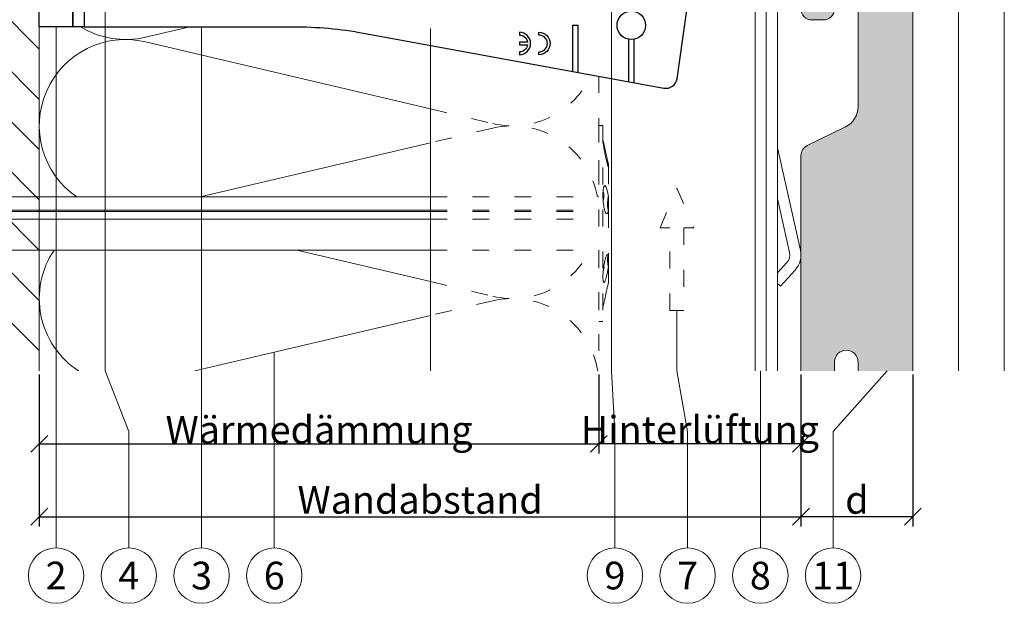
# Model space of a CAD drawing. Units: millimetres. Extents: x -1685 to 10891, y 4 to 6486.
# Drawn here: x 10581 to 10757, y 225 to 332 of the extents above; entities that cross this region are included whole.
import ezdxf

# ---------------------------------------------------------------- set-up
doc = ezdxf.new("R2010")
doc.units = ezdxf.units.MM
doc.linetypes.add('ACAD_ISO03W100', pattern=[30, 12, -18])
doc.linetypes.add('AUSGEZOGEN', pattern=[0])
doc.layers.get('Defpoints').update_dxf_attribs({"lineweight": 5})
for name, color, linetype, lineweight in [('Bemassung', 3, 'Continuous', 5), ('Dämmstoffhalter', 20, 'Continuous', 5), ('Dämmung', 30, 'Continuous', 5), ('Fassadenbekleidung', 251, 'Continuous', 13), ('Fassadenbekleidung_Schraffur', 251, 'Continuous', 5), ('Hinterlüftung', 140, 'Continuous', 13), ('Klammer', 11, 'AUSGEZOGEN', 13), ('Legende', 251, 'Continuous', 5), ('Mauerwerk', 253, 'Continuous', 13), ('Mauerwerk-Schraffur', 253, 'Continuous', 5), ('Profil-T', 1, 'Continuous', 13)]:
    doc.layers.add(name, color=color, linetype=linetype, lineweight=lineweight)
for name, color, linetype in [('Spidi-max', 6, 'Continuous'), ('Spidi-max-Isolator', 4, 'Continuous'), ('Text_DE', 7, 'Continuous')]:
    doc.layers.add(name, color=color, linetype=linetype)
doc.styles.get("Standard").update_dxf_attribs({"font": 'arial.ttf'})
doc.styles.add('Text-H3', font='arial.ttf', dxfattribs={"height": 3})
doc.styles.add('Text-H5', font='arial.ttf', dxfattribs={"height": 5})
doc.dimstyles.new('ISO-25', dxfattribs={"dimtxt": 2.5, "dimasz": 3, "dimexe": 1.75, "dimexo": 0.625, "dimtad": 1, "dimtxsty": 'Standard', "dimblk": 'OBLIQUE', "dimcen": 2.5, "dimadec": 0, "dimazin": 0, "dimtfac": 1, "dimtmove": 0, "dimatfit": 3, "dimfxl": 1, "dimarcsym": 0})

# ---------------------------------------------------------------- blocks, each defined once
blk = doc.blocks.new('_Oblique')
at = {"color": 0, "linetype": 'ByBlock', "lineweight": -2}
blk.add_line((-0.5, -0.5), (0.5, 0.5), dxfattribs=at)
blk = doc.blocks.new('*D49')
at = {"layer": 'Bemassung', "color": 0, "lineweight": -2, "transparency": 16777216}
for p, q in [((10720.25, 269.08), (10720.25, 241.9)), ((10740.25, 269.08), (10740.25, 241.9)), ((10740.25, 243.65), (10720.25, 243.65))]:
    blk.add_line(p, q, dxfattribs=at)
at = {"layer": 'Defpoints', "color": 0, "transparency": 16777216}
for p in [(10720.25, 269.7), (10740.25, 269.7), (10720.25, 243.65)]:
    blk.add_point(p, dxfattribs=at)
at = {"layer": 'Bemassung', "color": 0, "lineweight": -2, "transparency": 16777216, "xscale": 3, "yscale": 3, "zscale": 3, "rotation": 180}
blk.add_blockref('_Oblique', (10720.25, 243.65), dxfattribs=at)
at = {"layer": 'Bemassung', "color": 0, "lineweight": -2, "transparency": 16777216, "xscale": 3, "yscale": 3, "zscale": 3}
blk.add_blockref('_Oblique', (10740.25, 243.65), dxfattribs=at)
blk = doc.blocks.new('*D50')
at = {"layer": 'Bemassung', "color": 0, "lineweight": -2, "transparency": 16777216}
for p, q in [((10684.13, 269.08), (10684.13, 254.93)), ((10720.25, 269.08), (10720.25, 254.93)), ((10720.25, 256.68), (10684.13, 256.68))]:
    blk.add_line(p, q, dxfattribs=at)
at = {"layer": 'Defpoints', "color": 0, "transparency": 16777216}
for p in [(10684.13, 269.7), (10720.25, 269.7), (10684.13, 256.68)]:
    blk.add_point(p, dxfattribs=at)
at = {"layer": 'Bemassung', "color": 0, "lineweight": -2, "transparency": 16777216, "xscale": 3, "yscale": 3, "zscale": 3, "rotation": 180}
blk.add_blockref('_Oblique', (10684.13, 256.68), dxfattribs=at)
at = {"layer": 'Bemassung', "color": 0, "lineweight": -2, "transparency": 16777216, "xscale": 3, "yscale": 3, "zscale": 3}
blk.add_blockref('_Oblique', (10720.25, 256.68), dxfattribs=at)
blk = doc.blocks.new('*D51')
at = {"layer": 'Bemassung', "color": 0, "lineweight": -2, "transparency": 16777216}
for p, q in [((10584.13, 269.08), (10584.13, 254.93)), ((10684.13, 269.08), (10684.13, 254.93)), ((10584.13, 256.68), (10684.13, 256.68))]:
    blk.add_line(p, q, dxfattribs=at)
at = {"layer": 'Defpoints', "color": 0, "transparency": 16777216}
for p in [(10584.13, 269.7), (10684.13, 269.7), (10684.13, 256.68)]:
    blk.add_point(p, dxfattribs=at)
at = {"layer": 'Bemassung', "color": 0, "lineweight": -2, "transparency": 16777216, "xscale": 3, "yscale": 3, "zscale": 3, "rotation": 180}
blk.add_blockref('_Oblique', (10584.13, 256.68), dxfattribs=at)
at = {"layer": 'Bemassung', "color": 0, "lineweight": -2, "transparency": 16777216, "xscale": 3, "yscale": 3, "zscale": 3}
blk.add_blockref('_Oblique', (10684.13, 256.68), dxfattribs=at)
blk = doc.blocks.new('*D52')
at = {"layer": 'Bemassung', "color": 0, "lineweight": -2, "transparency": 16777216}
for p, q in [((10584.13, 256.05), (10584.13, 241.9)), ((10720.25, 256.05), (10720.25, 241.9)), ((10584.13, 243.65), (10720.25, 243.65))]:
    blk.add_line(p, q, dxfattribs=at)
at = {"layer": 'Defpoints', "color": 0, "transparency": 16777216}
for p in [(10584.13, 256.68), (10720.25, 256.68), (10720.25, 243.65)]:
    blk.add_point(p, dxfattribs=at)
at = {"layer": 'Bemassung', "color": 0, "lineweight": -2, "transparency": 16777216, "xscale": 3, "yscale": 3, "zscale": 3, "rotation": 180}
blk.add_blockref('_Oblique', (10584.13, 243.65), dxfattribs=at)
at = {"layer": 'Bemassung', "color": 0, "lineweight": -2, "transparency": 16777216, "xscale": 3, "yscale": 3, "zscale": 3}
blk.add_blockref('_Oblique', (10720.25, 243.65), dxfattribs=at)
blk = doc.blocks.new('A$C760407ED')
at = {"layer": 'Mauerwerk'}
blk.add_lwpolyline([(0, -182.64), (0, -121.14)], dxfattribs=at)
blk = doc.blocks.new('A$C35DD05BE')
at = {"layer": 'Spidi-max'}
for p, q in [((-53.99, -100.3), (-46.25, -100.3)), ((-46.25, -99.3), (-53.81, -99.3))]:
    blk.add_line(p, q, dxfattribs=at)
for points in [[(-35, -2), (-44, -2), (-44, 0), (-35, 0, -0.414214)], [(-44, -2), (-44, -39.37, -0.045289), (-45.14, -51.97), (-54.97, -105.64, 0.426575), (-53.28, -107.98), (-38.84, -110), (38.84, -110), (53.28, -107.98, 0.426575), (54.97, -105.64), (45.14, -51.97, -0.045289), (44, -39.37), (44, -2)], [(-49, -79.8, 1), (-45, -79.8), (-45.5, -79.8, -0.365977), (-46.75, -81.28), (-46.75, -79.8), (-47.25, -79.8), (-47.25, -81.28, -0.365977), (-48.5, -79.8), (-49, -79.8)]]:
    blk.add_lwpolyline(points, format="xyb", dxfattribs=at)
blk.add_lwpolyline([(-48.5, -83.3, 1), (-45.5, -83.3), (-45, -83.3, -1), (-49, -83.3)], format="xyb", close=True, dxfattribs=at)
blk.add_lwpolyline([(-52.16, -90.3), (-43.8, -90.3), (-43.8, -89.3), (-51.98, -89.3)], dxfattribs=at)
blk.add_circle((-43.75, -99.8), 2.55, dxfattribs=at)
blk = doc.blocks.new('A$C2F906A9F')
at = {"layer": 'Profil-T'}
for points in [[(-2, -186.71), (-2, -8.14)], [(0, -186.71), (0, -8.14)], [(-60, -186.71), (-60, -128.54)]]:
    blk.add_lwpolyline(points, dxfattribs=at)
at = {"layer": 'Profil-T', "linetype": 'ACAD_ISO03W100', "ltscale": 0.25}
blk.add_lwpolyline([(-60, -128.54), (-60, -33.88)], dxfattribs=at)
blk = doc.blocks.new('A$C812b8b33')
at = {"layer": 'Klammer'}
for points in [[(0, -178.56), (0, 0)], [(2, -178.56), (2, 0)], [(2.08, -138.93), (6.11, -156.98)], [(4.16, -157.42), (2, -147.74)], [(2, -161.05), (3.69, -159.2)], [(5.16, -160.55), (3.2, -162.71)], [(2, -162.97), (2.52, -163.44)], [(2.52, -163.44), (3.2, -162.71)]]:
    blk.add_lwpolyline(points, dxfattribs=at)
for points in [[(4.16, -157.42, -0.244698), (3.69, -159.2, -0.244698)], [(6.11, -156.98, -0.244698), (5.16, -160.55, -0.244698)]]:
    blk.add_lwpolyline(points, format="xyb", dxfattribs=at)
blk = doc.blocks.new('A$Ccd7d2b6a')
at = {"layer": 'Fassadenbekleidung_Schraffur'}
h = blk.add_hatch(dxfattribs=at)
h.set_pattern_fill('AR-CONC', color=256, scale=0.04, style=0)
h.set_pattern_definition([(50, (-5097.005, 350.007), (7.287387, -0.6375634), [0.762, -8.382]), (355, (-5097.005, 350.007), (-1.409737, 7.642274), [0.6096, -6.705623]), (100.45144, (-5096.398, 349.954), (5.87765, 7.00471), [0.6476, -7.12361]), (46.1842, (-5097.005, 352.039), (10.843162, -1.681693), [1.143, -12.573]), (96.63556, (-5096.102, 351.899), (9.496165, 9.897045), [0.9714, -10.685424]), (351.18415, (-5097.005, 352.039), (9.496165, 9.897045), [0.914399, -10.05839]), (21, (-5095.989, 351.531), (6.0645757, -4.090608), [0.762, -8.382]), (326, (-5095.989, 351.531), (2.472081, 7.367519), [0.6096, -6.7056]), (71.45144, (-5095.484, 351.19), (8.536657, 3.276911), [0.6476, -7.123598]), (37.5, (-5097.0051, 350.007), (0.1235441, 3.3822016), [0, -6.62432, 0, -6.8072, 0, -6.731]), (7.5, (-5097.005, 350.007), (2.6727865, 4.007223), [0, -3.88112, 0, -6.47192, 0, -2.5654]), (327.5, (-5099.2708, 350.007), (5.4236238, -0.2291498), [0, -2.54, 0, -7.9248, 0, -10.5156]), (317.5, (-5100.287, 350.007), (5.9251673, 1.0170596), [0, -3.302, 0, -5.26288, 0, -7.4676])])
h.paths.add_polyline_path([(14.61, -33.77), (17.65, -31.31, 0.225846), (18.2, -30.14), (18.2, -23.57, 0.225353), (17.65, -22.41), (14.63, -19.95, 0.172736), (13.68, -19.61), (11.7, -19.61, 0.414214), (10.2, -21.11), (10.2, -32.61, 0.414214), (11.7, -34.11), (13.67, -34.11, 0.172253)], flags=16)
h.paths.add_polyline_path([(10.2, -79.86, 1), (18.2, -79.86, 1)], flags=16)
h.paths.add_polyline_path([(10.2, -95.86, 1), (18.2, -95.86, 1)], flags=16)
edge = h.paths.add_edge_path()
edge.add_arc((4.9, -223.06), 0.5, 351.2663, 351.4692)
edge.add_arc((6.88, -223.36), 1.5, 171.3344, 171.402)
edge = h.paths.add_edge_path()
edge.add_line((4.2, -180.87), (4.2, -180.86))
edge.add_arc((6.2, -180.86), 2, 179.8621, 180.1379)
edge = h.paths.add_edge_path()
edge.add_line((4.2, -178.56), (10.2, -178.56))
edge.add_line((10.2, -178.56), (10.2, -176.96))
edge.add_arc((12.3, -176.96), 2.1, 0, 180, ccw=False)
edge.add_line((14.4, -176.96), (14.4, -178.56))
edge.add_line((14.4, -178.56), (24.2, -178.56))
edge.add_line((24.2, -178.56), (24.2, -16.51))
edge.add_arc((22.2, -16.51), 2, 0, 79.2157)
edge.add_line((22.57, -14.55), (15.09, -13.12))
edge.add_arc((15.46, -11.16), 2, 188.7462, 259.2157, ccw=False)
edge.add_line((13.49, -11.46), (11.96, -1.55))
edge.add_arc((9.98, -1.86), 2, 8.7462, 90)
edge.add_line((9.98, 0.14), (6.9, 0.14))
edge.add_arc((6.9, -1.36), 1.5, 90, 180)
edge.add_line((5.4, -1.36), (5.4, -1.66))
edge.add_arc((4.9, -1.66), 0.5, -101.3099, 0, ccw=False)
edge.add_arc((4.7, -2.64), 0.5, 78.1876, 182.3266)
edge.add_line((4.2, -2.66), (4.2, -46.86))
edge.add_arc((6.2, -46.86), 2, 180, 270)
edge.add_line((6.2, -48.86), (8.2, -48.86))
edge.add_arc((8.2, -46.86), 2, 270, 360)
edge.add_line((10.2, -46.86), (10.2, -42.96))
edge.add_arc((12.3, -42.96), 2.1, 0, 180, ccw=False)
edge.add_line((14.4, -42.96), (14.4, -64.36))
edge.add_arc((10.4, -64.36), 4, -63.8861, 0, ccw=False)
edge.add_line((12.16, -67.96), (5.32, -71.31))
edge.add_arc((6.2, -73.1), 2, 116.1139, 180)
edge.add_line((4.2, -73.1), (4.2, -113.86))
edge.add_arc((6.2, -113.86), 2, 179.9993, 270)
edge.add_line((6.2, -115.86), (8.2, -115.86))
edge.add_arc((8.2, -113.86), 2, 270, 360)
edge.add_line((10.2, -113.86), (10.2, -109.96))
edge.add_arc((12.3, -109.96), 2.1, 0, 180, ccw=False)
edge.add_line((14.4, -109.96), (14.4, -131.36))
edge.add_arc((10.4, -131.36), 4, -63.8861, 0, ccw=False)
edge.add_line((12.16, -134.96), (5.32, -138.31))
edge.add_arc((6.2, -140.1), 2, 116.1139, 180)
edge.add_line((4.2, -140.1), (4.2, -178.56))
at = {"layer": 'Fassadenbekleidung'}
for points in [[(24.2, -178.56), (24.2, -16.51, 0.3601), (22.57, -14.55), (15.09, -13.12, -0.317553), (13.49, -11.46), (11.96, -1.55, 0.370178), (9.98, 0.14), (6.9, 0.14, 0.414214), (5.4, -1.36), (5.4, -1.66, -0.414214), (4.9, -2.16), (4.7, -2.16, 0.414214), (4.2, -2.66), (4.2, -46.86, 0.414214), (6.2, -48.86), (8.2, -48.86, 0.414214), (10.2, -46.86), (10.2, -42.96, -1), (14.4, -42.96), (14.4, -64.36, -0.286208), (12.16, -67.96), (5.32, -71.31, 0.286208), (4.2, -73.1), (4.2, -113.86)], [(4.2, -113.86, 0.414214), (6.2, -115.86), (8.2, -115.86, 0.414214), (10.2, -113.86), (10.2, -109.96, -1), (14.4, -109.96), (14.4, -131.36, -0.286208), (12.16, -134.96), (5.32, -138.31, 0.286208), (4.2, -140.1), (4.2, -178.56)], [(10.2, -178.56), (10.2, -176.96, -1), (14.4, -176.96), (14.4, -178.56)]]:
    blk.add_lwpolyline(points, format="xyb", dxfattribs=at)
blk = doc.blocks.new('A$Ccb37feec')
at = {"layer": 'Dämmstoffhalter', "linetype": 'ACAD_ISO03W100', "ltscale": 0.25}
for p, q in [((0, 17.5), (0, -17.5)), ((0, 17.5), (0.732927, 17.5)), ((0.732927, 17.5), (0.732927, -17.5)), ((0.732927, 15), (1.048077, 13.548351)), ((0.732927, 14.772117), (0.733114, 14.783506)), ((0.732927, 14.772117), (0.734226, 14.732258)), ((0.733114, 14.783506), (0.733677, 14.792923)), ((0.733677, 14.792923), (0.73462, 14.800326)), ((0.734226, 14.732258), (0.738174, 14.677702)), ((0.73462, 14.800326), (0.735948, 14.805678)), ((0.735948, 14.805678), (0.737665, 14.80894)), ((0.737665, 14.80894), (0.739774, 14.810073)), ((0.738174, 14.677702), (0.744847, 14.608426)), ((0.739774, 14.810073), (0.747675, 14.801839)), ((0.744847, 14.608426), (0.754288, 14.524609)), ((0.747675, 14.801839), (0.758621, 14.776735)), ((0.754288, 14.524609), (0.766455, 14.426935)), ((0.758621, 14.776735), (0.772549, 14.734914)), ((0.766455, 14.426935), (0.781291, 14.316171)), ((0.772549, 14.734914), (0.789395, 14.676583)), ((0.781291, 14.316171), (0.798721, 14.193168)), ((0.789395, 14.676583), (0.809028, 14.602412)), ((0.798721, 14.193168), (0.818592, 14.059218)), ((0.809028, 14.602412), (0.831254, 14.513405)), ((0.831254, 14.513405), (0.855859, 14.410706)), ((0.855859, 14.410706), (0.882528, 14.296036)), ((0.882528, 14.296036), (0.910955, 14.171101)), ((0.910955, 14.171101), (0.941684, 14.033799)), ((0.818592, 14.059218), (0.840735, 13.915699)), ((0.840735, 13.915699), (0.864932, 13.764214)), ((0.864932, 13.764214), (0.89089, 13.606672)), ((0.89089, 13.606672), (0.918469, 13.444075)), ((0.918469, 13.444075), (0.948272, 13.273171)), ((0.941684, 14.033799), (0.974849, 13.88378)), ((0.948272, 13.273171), (0.980245, 13.094701)), ((0.974849, 13.88378), (1.010249, 13.722174)), ((0.980245, 13.094701), (1.014215, 12.910132)), ((1.010249, 13.722174), (1.047638, 13.55037)), ((1.014215, 12.910132), (1.04996, 12.721058)), ((1.047638, 13.55037), (1.086269, 13.372108)), ((1.04996, 12.721058), (1.087223, 12.529149)), ((1.086269, 13.372108), (1.126276, 13.187049)), ((1.087223, 12.529149), (1.125757, 12.33602)), ((1.125757, 12.33602), (1.165294, 12.143192)), ((1.126276, 13.187049), (1.167361, 12.996817)), ((1.167361, 12.996817), (1.209159, 12.803302)), ((1.209159, 12.803302), (1.251299, 12.608423)), ((1.251299, 12.608423), (1.293363, 12.414204)), ((1.293363, 12.414204), (1.334932, 12.222637)), ((1.165294, 12.143192), (1.205511, 11.952362)), ((1.205511, 11.952362), (1.246076, 11.765222)), ((1.246076, 11.765222), (1.286619, 11.583381)), ((1.286619, 11.583381), (1.326756, 11.408406)), ((1.326756, 11.408406), (1.36698, 11.238131)), ((1.334932, 12.222637), (1.37694, 12.029454)), ((1.36698, 11.238131), (1.408036, 11.069523)), ((1.37694, 12.029454), (1.419701, 11.833174)), ((1.408036, 11.069523), (1.449344, 10.905289)), ((1.419701, 11.833174), (1.462554, 11.636768)), ((1.449344, 10.905289), (1.490318, 10.747844)), ((1.462554, 11.636768), (1.504845, 11.443048)), ((1.490318, 10.747844), (1.530379, 10.599368)), ((1.504845, 11.443048), (1.545939, 11.254682)), ((1.530379, 10.599368), (1.568996, 10.461644)), ((1.545939, 11.254682), (1.585253, 11.074)), ((1.585253, 11.074), (1.60671, 10.975016)), ((1.585415, 11.073251), (1.7, 10.545448)), ((1.60671, 10.975016), (1.627288, 10.87971)), ((1.627288, 10.87971), (1.6469, 10.788411)), ((1.6469, 10.788411), (1.665464, 10.701444)), ((1.665464, 10.701444), (1.683025, 10.618518)), ((1.683025, 10.618518), (1.699995, 10.53759)), ((1.568996, 10.461644), (1.605642, 10.336192)), ((1.605642, 10.336192), (1.639817, 10.224302)), ((1.629578, 10.2555), (1.640067, 10.298978)), ((1.639817, 10.224302), (1.671106, 10.126719)), ((1.640067, 10.298978), (1.651107, 10.344026)), ((1.651107, 10.344026), (1.662664, 10.390542)), ((1.662664, 10.390542), (1.674698, 10.438407)), ((1.671106, 10.126719), (1.699995, 10.041514)), ((1.674698, 10.438407), (1.687162, 10.487473)), ((1.687162, 10.487473), (1.7, 10.537568)), ((1.7, 10.545448), (1.7, 10.537568)), ((1.7, 10.53756), (1.7, 10.041509)), ((1.7, 10.041486), (1.7, 4.915783)), ((0.732927, 5.130302), (0.734389, 5.31572)), ((0.734389, 5.31572), (0.738834, 5.497237)), ((0.738834, 5.497237), (0.746353, 5.67251)), ((0.746353, 5.67251), (0.756979, 5.839395)), ((0.753809, 5.809439), (0.786977, 5.674552)), ((0.756979, 5.839395), (0.770655, 5.996073)), ((0.770655, 5.996073), (0.787313, 6.140815)), ((0.786977, 5.674552), (0.818874, 5.534096)), ((0.787313, 6.140815), (0.806831, 6.272361)), ((0.806831, 6.272361), (0.829014, 6.389575)), ((0.818874, 5.534096), (0.849178, 5.389421)), ((0.829014, 6.389575), (0.853646, 6.491412)), ((0.849178, 5.389421), (0.877607, 5.242061)), ((0.853646, 6.491412), (0.880412, 6.577396)), ((0.880412, 6.577396), (0.908977, 6.647307)), ((0.908977, 6.647307), (0.939838, 6.702479)), ((0.939838, 6.702479), (0.973193, 6.742832)), ((0.973193, 6.742832), (1.008836, 6.767287)), ((1.008836, 6.767287), (1.046518, 6.775197)), ((1.046518, 6.775197), (1.086239, 6.766263)), ((1.086239, 6.766263), (1.127416, 6.740258)), ((1.127416, 6.740258), (1.169724, 6.697566)), ((1.169724, 6.697566), (1.212766, 6.63888)), ((1.212766, 6.63888), (1.256132, 6.565038)), ((1.256132, 6.565038), (1.299366, 6.477484)), ((1.299366, 6.477484), (1.342087, 6.3776)), ((1.342087, 6.3776), (1.385502, 6.262496)), ((1.385502, 6.262496), (1.429573, 6.131462)), ((1.429573, 6.131462), (1.473581, 5.985631)), ((1.473581, 5.985631), (1.516816, 5.826788)), ((1.516816, 5.826788), (1.558604, 5.656874)), ((1.558604, 5.656874), (1.598309, 5.478387)), ((1.598309, 5.478387), (1.635303, 5.294116)), ((1.635303, 5.294116), (1.669066, 5.107305)), ((-30.079305, 4.75), (0, 4.75)), ((0.732927, 5.130302), (0.734256, 4.948354)), ((0.734256, 4.948354), (0.738296, 4.759628)), ((0.738296, 4.759628), (0.745124, 4.565897)), ((0.745124, 4.565897), (0.754784, 4.368967)), ((0.754784, 4.368967), (0.767228, 4.170711)), ((0.767228, 4.170711), (0.782401, 3.972996)), ((0.782401, 3.972996), (0.800218, 3.777472)), ((0.791431, 3.863519), (0.804716, 4.044858)), ((0.800218, 3.777472), (0.820518, 3.585881)), ((0.804716, 4.044858), (0.822267, 4.22824)), ((0.820518, 3.585881), (0.843125, 3.400017)), ((0.822267, 4.22824), (0.843868, 4.411639)), ((0.843868, 4.411639), (0.869119, 4.593098)), ((0.869119, 4.593098), (0.897534, 4.770545)), ((0.877607, 5.242061), (0.903915, 5.093694)), ((0.897534, 4.770545), (0.928512, 4.941997)), ((0.903915, 5.093694), (0.928503, 4.941997)), ((1.553848, 3.420202), (1.555656, 3.575863)), ((1.555656, 3.575863), (1.56118, 3.737999)), ((1.56118, 3.737999), (1.570561, 3.905007)), ((1.570561, 3.905007), (1.583798, 4.075223)), ((1.583798, 4.075223), (1.60074, 4.246922)), ((1.60074, 4.246922), (1.621206, 4.418465)), ((1.619009, 4.401352), (1.690364, 4.401352)), ((1.621206, 4.418465), (1.64485, 4.588243)), ((1.630246, 4.486261), (1.690364, 4.486261)), ((1.64485, 4.588243), (1.671278, 4.754556)), ((1.669066, 5.107305), (1.699995, 4.915774)), ((1.671278, 4.754556), (1.700006, 4.915774)), ((1.690364, 4.863561), (1.690364, 4.486261)), ((1.690364, 4.486261), (1.690364, 4.401348)), ((1.690364, 4.401352), (1.690364, 2.257544)), ((1.7, 4.915695), (1.7, 2.231309)), ((-30.079305, 2.397111), (0, 2.397111)), ((-30.079305, 2.13546), (0, 2.13546)), ((0, 2.13546), (0.000002, 2.132927)), ((0.000002, 2.132927), (0.000005, 2.130402)), ((0.000005, 2.130402), (0.000007, 2.127886)), ((0.000007, 2.127886), (0.000009, 2.125378)), ((0.000009, 2.125378), (0.000011, 2.122879)), ((0.000011, 2.122879), (0.000014, 2.120387)), ((0.843125, 3.400017), (0.867804, 3.221539)), ((0.867804, 3.221539), (0.89425, 3.051963)), ((0.89425, 3.051963), (0.922407, 2.891369)), ((0.922407, 2.891369), (0.952872, 2.736641)), ((0.952872, 2.736641), (0.985532, 2.58921)), ((0.985532, 2.58921), (1.020202, 2.450846)), ((1.020202, 2.450846), (1.056643, 2.322954)), ((1.056643, 2.322954), (1.09459, 2.206774)), ((1.09459, 2.206774), (1.133789, 2.103413)), ((1.133789, 2.103413), (1.173949, 2.01355)), ((1.173949, 2.01355), (1.214731, 1.937815)), ((1.214731, 1.937815), (1.255787, 1.876705)), ((1.255787, 1.876705), (1.296728, 1.830198)), ((1.296728, 1.830198), (1.337183, 1.798134)), ((1.337183, 1.798134), (1.378141, 1.779756)), ((1.378141, 1.779756), (1.423079, 1.775956)), ((1.423079, 1.775956), (1.468063, 1.79003)), ((1.468063, 1.79003), (1.512332, 1.822301)), ((1.512332, 1.822301), (1.555164, 1.872694)), ((1.553848, 3.420202), (1.555656, 3.268231)), ((1.555164, 1.872694), (1.595881, 1.940253)), ((1.555656, 3.268231), (1.56118, 3.117397)), ((1.56118, 3.117397), (1.570561, 2.969635)), ((1.570561, 2.969635), (1.583798, 2.826686)), ((1.583798, 2.826686), (1.60074, 2.690088)), ((1.595881, 1.940253), (1.633811, 2.023586)), ((1.60074, 2.690088), (1.621197, 2.561212)), ((1.621197, 2.561212), (1.64485, 2.441171)), ((1.633811, 2.023586), (1.668394, 2.120393)), ((1.64485, 2.441171), (1.671278, 2.330932)), ((1.668394, 2.120393), (1.699995, 2.231274)), ((1.671278, 2.330932), (1.700006, 2.231274)), ((1.7, 2.231247), (1.7, -5.621785)), ((-30.079305, 0.799634), (0, 0.799634)), ((-30.079305, -4.75), (0, -4.75)), ((0.986558, -7.076359), (1.021363, -6.899381)), ((1.021363, -6.899381), (1.057939, -6.728548)), ((1.057939, -6.728548), (1.096017, -6.565477)), ((1.096017, -6.565477), (1.135344, -6.411628)), ((1.135344, -6.411628), (1.175623, -6.268147)), ((1.175623, -6.268147), (1.216512, -6.136207)), ((1.216512, -6.136207), (1.257661, -6.016853)), ((1.257661, -6.016853), (1.298675, -5.910713)), ((1.298675, -5.910713), (1.339204, -5.818212)), ((1.339204, -5.818212), (1.380301, -5.737006)), ((1.380301, -5.737006), (1.422066, -5.667505)), ((1.422066, -5.667505), (1.463884, -5.611587)), ((1.463884, -5.611587), (1.505148, -5.570394)), ((1.505148, -5.570394), (1.545266, -5.544795)), ((1.545266, -5.544795), (1.583697, -5.534975)), ((1.553848, -6.427876), (1.555656, -6.305953)), ((1.553848, -6.427876), (1.555656, -6.556737)), ((1.554711, -6.342967), (1.690364, -6.342967)), ((1.555656, -6.305953), (1.56118, -6.189006)), ((1.555656, -6.556737), (1.56118, -6.694925)), ((1.56118, -6.189006), (1.570561, -6.07879)), ((1.56118, -6.694925), (1.570557, -6.841306)), ((1.570557, -6.841306), (1.583798, -6.994581)), ((1.570561, -6.07879), (1.583798, -5.976764)), ((1.583697, -5.534975), (1.605463, -5.536563)), ((1.583798, -5.976764), (1.60074, -5.884086)), ((1.583798, -6.994581), (1.60074, -7.153228)), ((1.60074, -5.884086), (1.621206, -5.801755)), ((1.605463, -5.536563), (1.626334, -5.543559)), ((1.621206, -5.801755), (1.64485, -5.730334)), ((1.626334, -5.543559), (1.646221, -5.555712)), ((1.64485, -5.730334), (1.671278, -5.670302)), ((1.646221, -5.555712), (1.665037, -5.572759)), ((1.665037, -5.572759), (1.682821, -5.594597)), ((1.671278, -5.670302), (1.700006, -5.621815)), ((1.682821, -5.594597), (1.699995, -5.621816)), ((1.690364, -5.636532), (1.690364, -6.342967)), ((1.7, -5.621815), (1.7, -7.810151)), ((0.75488, -8.975747), (0.767379, -8.788847)), ((0.767379, -8.788847), (0.782616, -8.597074)), ((0.772686, -8.711221), (0.802173, -8.565004)), ((0.782616, -8.597074), (0.800509, -8.402021)), ((0.800509, -8.402021), (0.820892, -8.205533)), ((0.802173, -8.565004), (0.830493, -8.417745)), ((0.820892, -8.205533), (0.843589, -8.009517)), ((0.830493, -8.417745), (0.85741, -8.270569)), ((0.843589, -8.009517), (0.868361, -7.815889)), ((0.85741, -8.270569), (0.882731, -8.124665)), ((0.868361, -7.815889), (0.894901, -7.626571)), ((0.882731, -8.124665), (0.906276, -7.981227)), ((0.89332, -7.637082), (0.898972, -7.670661)), ((0.894901, -7.626571), (0.923172, -7.441706)), ((0.898972, -7.670661), (0.904716, -7.704179)), ((0.904716, -7.704179), (0.910547, -7.737618)), ((0.906276, -7.981227), (0.928503, -7.83731)), ((0.910547, -7.737618), (0.91646, -7.770963)), ((0.91646, -7.770963), (0.92245, -7.804199)), ((0.92245, -7.804199), (0.928512, -7.83731)), ((0.923172, -7.441706), (0.953765, -7.257776)), ((0.953765, -7.257776), (0.986558, -7.076359)), ((1.482234, -8.980172), (1.523834, -8.789347)), ((1.523834, -8.789347), (1.563984, -8.593606)), ((1.563984, -8.593606), (1.602106, -8.395581)), ((1.60074, -7.153228), (1.621206, -7.315785)), ((1.602106, -8.395581), (1.637639, -8.198035)), ((1.621206, -7.315785), (1.64485, -7.480643)), ((1.637639, -8.198035), (1.670121, -8.003871)), ((1.64485, -7.480643), (1.671278, -7.646059)), ((1.670121, -8.003871), (1.699995, -7.81024)), ((1.671278, -7.646059), (1.700006, -7.81024)), ((1.7, -7.810238), (1.7, -10.545448)), ((0.732927, -9.641814), (0.734262, -9.490473)), ((0.732927, -9.641814), (0.734589, -9.799524)), ((0.734262, -9.490473), (0.738319, -9.328118)), ((0.734589, -9.799524), (0.73965, -9.946655)), ((0.738319, -9.328118), (0.745178, -9.156067)), ((0.73965, -9.946655), (0.748215, -10.080714)), ((0.745178, -9.156067), (0.75488, -8.975747)), ((0.748215, -10.080714), (0.760302, -10.199673)), ((0.760302, -10.199673), (0.775834, -10.301984)), ((0.775834, -10.301984), (0.794723, -10.386322)), ((0.794723, -10.386322), (0.816778, -10.452035)), ((0.816778, -10.452035), (0.841754, -10.498604)), ((0.841754, -10.498604), (0.869337, -10.525992)), ((0.869337, -10.525992), (0.899105, -10.534841)), ((0.899105, -10.534841), (0.928285, -10.527179)), ((0.928285, -10.527179), (0.959889, -10.504317)), ((0.959889, -10.504317), (0.993742, -10.465924)), ((0.993742, -10.465924), (1.029639, -10.411832)), ((1.029639, -10.411832), (1.067311, -10.342443)), ((1.067311, -10.342443), (1.106476, -10.258278)), ((1.106476, -10.258278), (1.146865, -10.159985)), ((1.146865, -10.159985), (1.18814, -10.048679)), ((1.18814, -10.048679), (1.229941, -9.925576)), ((1.229941, -9.925576), (1.271881, -9.792159)), ((1.271881, -9.792159), (1.313537, -9.650282)), ((1.313537, -9.650282), (1.354883, -9.500346)), ((1.354883, -9.500346), (1.397113, -9.337832)), ((1.397113, -9.337832), (1.43978, -9.163772)), ((1.43978, -9.163772), (1.482234, -8.980172)), ((1.585415, -11.073251), (1.7, -10.545448)), ((1.293363, -12.414204), (1.334932, -12.222637)), ((1.334932, -12.222637), (1.37694, -12.029454)), ((1.37694, -12.029454), (1.419701, -11.833174)), ((1.419701, -11.833174), (1.462554, -11.636768)), ((1.462554, -11.636768), (1.504845, -11.443048)), ((1.504845, -11.443048), (1.545939, -11.254682)), ((1.545939, -11.254682), (1.585253, -11.074)), ((0.732927, -15), (1.048077, -13.548351)), ((1.047638, -13.55037), (1.086269, -13.372108)), ((1.086269, -13.372108), (1.126276, -13.187049)), ((1.126276, -13.187049), (1.167361, -12.996817)), ((1.167361, -12.996817), (1.209159, -12.803302)), ((1.209159, -12.803302), (1.251299, -12.608423)), ((1.251299, -12.608423), (1.293363, -12.414204)), ((0, -17.5), (0.732927, -17.5))]:
    blk.add_line(p, q, dxfattribs=at)
at = {"layer": 'Dämmstoffhalter'}
for p, q in [((-168.300005, 4.209298), (-168.300005, -4.209298)), ((-168.300005, 4.209298), (-163.300005, 4.209298)), ((-163.300005, 4.209298), (-157.799998, 4.75)), ((-163.300005, 4.209298), (-163.300005, 2.208745)), ((-157.799998, 4.75), (-157.799998, 2.397111)), ((-157.799998, 4.75), (-30.079305, 4.75)), ((-168.300005, 2.208745), (-163.300005, 2.208745)), ((-168.300005, 1.951185), (-163.300005, 1.951185)), ((-163.300005, 2.208745), (-162.555605, 2.234292)), ((-163.300005, 1.951185), (-162.56299, 1.975965)), ((-163.300005, 1.951088), (-163.300005, -4.209298)), ((-162.56299, 1.975965), (-161.810549, 2.001234)), ((-162.555605, 2.234292), (-161.798022, 2.260273)), ((-161.810549, 2.001234), (-161.042208, 2.027005)), ((-161.798022, 2.260273), (-161.026919, 2.286699)), ((-161.042208, 2.027005), (-160.257494, 2.053297)), ((-161.026919, 2.286699), (-160.24193, 2.313584)), ((-160.257494, 2.053297), (-159.455904, 2.080124)), ((-160.24193, 2.313584), (-159.442705, 2.340939)), ((-159.455904, 2.080124), (-158.636919, 2.107506)), ((-159.442705, 2.340939), (-158.628847, 2.368777)), ((-158.636919, 2.107506), (-157.799998, 2.13546)), ((-158.628847, 2.368777), (-157.799998, 2.397111)), ((-157.799998, 2.397111), (-30.079305, 2.397111)), ((-157.799998, 2.13546), (-30.079305, 2.13546)), ((-157.799998, 2.135436), (-157.799998, -4.75)), ((-168.300005, 0.611268), (-163.300005, 0.611268)), ((-163.300005, 0.611268), (-162.555605, 0.636814)), ((-162.555605, 0.636814), (-161.798022, 0.662795)), ((-161.798022, 0.662795), (-161.026919, 0.689222)), ((-161.026919, 0.689222), (-160.24193, 0.716106)), ((-160.24193, 0.716106), (-159.442705, 0.743461)), ((-159.442705, 0.743461), (-158.628847, 0.771299)), ((-158.628847, 0.771299), (-157.799998, 0.799634)), ((-157.799998, 0.799634), (-30.079305, 0.799634)), ((-168.300005, -4.209298), (-163.300005, -4.209298)), ((-163.300005, -4.209298), (-157.799998, -4.75)), ((-157.799998, -4.75), (-30.079305, -4.75))]:
    blk.add_line(p, q, dxfattribs=at)
blk = doc.blocks.new('A$Ccef4f79b')
at = {"layer": 'Dämmung'}
for p, q in [((-73.09, 61.5), (-81.04, 59.63)), ((-81.04, 58.81), (-30.08, 46.82)), ((-30.08, 40.77), (-71.24, 31.08)), ((-53.95, 21.58), (-30.08, 15.96)), ((-30.08, 9.91), (-72.2, 0))]:
    blk.add_line(p, q, dxfattribs=at)
at = {"layer": 'Dämmung', "linetype": 'ACAD_ISO03W100', "ltscale": 0.25}
for p, q in [((-30.08, 46.82), (-18.96, 44.2)), ((-18.96, 43.38), (-30.08, 40.77)), ((-30.08, 15.96), (-18.96, 13.35)), ((-18.96, 12.53), (-30.08, 9.91))]:
    blk.add_line(p, q, dxfattribs=at)
for points in [[(0, 52.66), (0, 31.08)], [(0, 21.58), (0, 0)]]:
    blk.add_lwpolyline(points, dxfattribs=at)
at = {"layer": 'Dämmung'}
for centre, start, end in [((-84.57, 74.65), 238.4446, 283.2405), ((-84.57, 43.79), 76.7595, 235.4765), ((-84.57, 12.94), 145.9231, 236.9969)]:
    blk.add_arc(centre, 15.43, start, end, dxfattribs=at)
at = {"layer": 'Dämmung', "linetype": 'ACAD_ISO03W100', "ltscale": 0.25}
for centre, start, end in [((-15.43, 59.22), 256.7595, 335.8616), ((-15.43, 28.36), 10.1431, 103.2405), ((-15.43, 28.36), 256.7595, 333.9156), ((-15.43, -2.49), 9.2858, 103.2405)]:
    blk.add_arc(centre, 15.43, start, end, dxfattribs=at)

msp = doc.modelspace()

# ---------------------------------------------------------------- hatches: boundary and pattern name
at = {"layer": 'Mauerwerk-Schraffur'}
h = msp.add_hatch(dxfattribs=at)
h.set_pattern_fill('ANSI31', color=256, scale=2, angle=90)
h.set_pattern_definition([(135, (-278.3127, 287.6036), (-4.490128, -4.490128), [])])
edge = h.paths.add_edge_path()
edge.add_spline(control_points=[(10557.685, 379.539), (10557.706, 379.588), (10557.779, 379.734), (10557.853, 379.771), (10557.906, 379.741)], knot_values=[60.9223341, 60.9223341, 60.9223341, 60.9223341, 61.028778, 61.3035218, 61.3035218, 61.3035218, 61.3035218], degree=3, periodic=0)
edge.add_spline(control_points=[(10557.906, 379.741), (10557.977, 379.699), (10558.049, 379.658), (10558.121, 379.616)], knot_values=[2.523527, 2.523527, 2.523527, 2.523527, 2.7724872, 2.7724872, 2.7724872, 2.7724872], degree=3, periodic=0)
edge.add_line((10558.121, 379.616), (10559.137, 380.203))
edge.add_line((10559.137, 380.203), (10559.937, 380.203))
edge.add_line((10559.937, 380.203), (10559.937, 379.798))
edge.add_arc((10560.237, 379.798), 0.3, 180, 300)
edge.add_line((10560.387, 379.539), (10561.537, 380.203))
edge.add_line((10561.537, 380.203), (10562.337, 380.203))
edge.add_line((10562.337, 380.203), (10562.337, 379.798))
edge.add_arc((10562.637, 379.798), 0.3, 180, 300)
edge.add_line((10562.787, 379.539), (10563.937, 380.203))
edge.add_line((10563.937, 380.203), (10564.737, 380.203))
edge.add_line((10564.737, 380.203), (10564.737, 379.798))
edge.add_arc((10565.037, 379.798), 0.3, 180, 300)
edge.add_line((10565.187, 379.539), (10566.337, 380.203))
edge.add_line((10566.337, 380.203), (10569.037, 380.203))
edge.add_line((10569.037, 380.203), (10574.635, 381.703))
edge.add_line((10574.635, 381.703), (10581.539, 381.703))
edge.add_line((10581.539, 381.703), (10584.13, 380.207))
edge.add_line((10584.13, 380.207), (10584.13, 452.338))
edge.add_line((10584.13, 452.338), (10504.13, 452.338))
edge.add_line((10504.13, 452.338), (10504.13, 269.703))
edge.add_line((10504.13, 269.703), (10584.13, 269.703))
edge.add_line((10584.13, 269.703), (10584.13, 370.199))
edge.add_line((10584.13, 370.199), (10581.539, 368.703))
edge.add_line((10581.539, 368.703), (10574.635, 368.703))
edge.add_line((10574.635, 368.703), (10569.037, 370.203))
edge.add_line((10569.037, 370.203), (10566.337, 370.203))
edge.add_line((10566.337, 370.203), (10565.187, 370.867))
edge.add_arc((10565.037, 370.607), 0.3, 60, 180)
edge.add_line((10564.737, 370.607), (10564.737, 370.203))
edge.add_line((10564.737, 370.203), (10563.937, 370.203))
edge.add_line((10563.937, 370.203), (10562.787, 370.867))
edge.add_arc((10562.637, 370.607), 0.3, 60, 180)
edge.add_line((10562.337, 370.607), (10562.337, 370.203))
edge.add_line((10562.337, 370.203), (10561.537, 370.203))
edge.add_line((10561.537, 370.203), (10560.387, 370.867))
edge.add_arc((10560.237, 370.607), 0.3, 60, 180)
edge.add_line((10559.937, 370.607), (10559.937, 370.203))
edge.add_line((10559.937, 370.203), (10559.137, 370.203))
edge.add_line((10559.137, 370.203), (10557.987, 370.867))
edge.add_arc((10557.837, 370.607), 0.3, 60, 180)
edge.add_line((10557.537, 370.607), (10557.537, 370.203))
edge.add_line((10557.537, 370.203), (10556.737, 370.203))
edge.add_line((10556.737, 370.203), (10555.587, 370.867))
edge.add_arc((10555.437, 370.607), 0.3, 60, 180)
edge.add_line((10555.137, 370.607), (10555.137, 370.203))
edge.add_line((10555.137, 370.203), (10553.537, 370.203))
edge.add_line((10553.537, 370.203), (10550.939, 368.703))
edge.add_line((10550.939, 368.703), (10541.635, 368.703))
edge.add_line((10541.635, 368.703), (10536.037, 370.203))
edge.add_line((10536.037, 370.203), (10516.537, 370.203))
edge.add_line((10516.537, 370.203), (10513.537, 373.203))
edge.add_line((10513.537, 373.203), (10513.537, 375.203))
edge.add_line((10513.537, 375.203), (10513.537, 377.203))
edge.add_line((10513.537, 377.203), (10516.537, 380.203))
edge.add_line((10516.537, 380.203), (10536.037, 380.203))
edge.add_line((10536.037, 380.203), (10541.635, 381.703))
edge.add_line((10541.635, 381.703), (10550.939, 381.703))
edge.add_line((10550.939, 381.703), (10553.537, 380.203))
edge.add_line((10553.537, 380.203), (10555.137, 380.203))
edge.add_line((10555.137, 380.203), (10555.137, 379.798))
edge.add_arc((10555.437, 379.798), 0.3, 180, 300)
edge.add_line((10555.587, 379.539), (10556.737, 380.203))
edge.add_line((10556.737, 380.203), (10557.537, 380.203))
edge.add_line((10557.537, 380.203), (10557.537, 379.798))
edge.add_arc((10557.837, 379.798), 0.3, 180, 239.7283)

# ---------------------------------------------------------------- linework, layer by layer
at = {"layer": 'Bemassung'}
for points in [[(10756.595, 438.564), (10756.595, 269.703)], [(10748.423, 433.719), (10748.423, 269.703)]]:
    msp.add_lwpolyline(points, dxfattribs=at)
at = {"layer": 'Hinterlüftung', "linetype": 'ACAD_ISO03W100', "ltscale": 0.25}
msp.add_lwpolyline([(10696.84, 280.515), (10696.84, 295.248), (10695.09, 295.248), (10698.09, 302.382), (10701.09, 295.248), (10699.34, 295.248), (10699.34, 280.515)], close=True, dxfattribs=at)
at = {"layer": 'Legende'}
for points in [[(10595.88, 357.453), (10595.88, 269.703)], [(10686.392, 346.884), (10686.392, 269.703)], [(10587.13, 331.203), (10587.13, 258.89)], [(10613.13, 331.203), (10613.13, 258.89)], [(10698.09, 280.515), (10698.09, 269.703)], [(10626.13, 273.044), (10626.13, 258.89)], [(10595.88, 269.703), (10600.13, 258.89)], [(10686.392, 269.703), (10686.996, 258.89)], [(10698.09, 269.703), (10699.996, 258.89)], [(10713.05, 269.703), (10712.996, 258.89)], [(10735.64, 269.703), (10725.996, 258.89)], [(10587.13, 238.078), (10587.13, 258.89)], [(10600.13, 238.078), (10600.13, 258.89)], [(10613.13, 238.078), (10613.13, 258.89)], [(10626.13, 238.078), (10626.13, 258.89)], [(10686.996, 238.078), (10686.996, 258.89)], [(10699.996, 238.078), (10699.996, 258.89)], [(10712.996, 238.078), (10712.996, 258.89)], [(10725.996, 238.078), (10725.996, 258.89)]]:
    msp.add_lwpolyline(points, dxfattribs=at)
for centre in [(10587.13, 233.128), (10600.13, 233.128), (10613.13, 233.128), (10626.13, 233.128), (10686.996, 233.128), (10699.996, 233.128), (10712.996, 233.128), (10725.996, 233.128)]:
    msp.add_circle(centre, 4.95, dxfattribs=at)
at = {"layer": 'Spidi-max-Isolator'}
msp.add_lwpolyline([(10584.13, 331.203), (10584.13, 419.203), (10590.13, 419.203), (10590.13, 331.203)], close=True, dxfattribs=at)

# ---------------------------------------------------------------- block references
at = {"layer": 'Dämmstoffhalter'}
msp.add_blockref('A$Ccb37feec', (10684.13, 296.034), dxfattribs=at)
at = {"layer": 'Dämmung'}
msp.add_blockref('A$Ccef4f79b', (10684.13, 269.703), dxfattribs=at)
at = {"layer": 'Klammer'}
for name, p in [('A$C812b8b33', (10714.05, 448.267)), ('A$Ccd7d2b6a', (10716.052, 448.267))]:
    msp.add_blockref(name, p, dxfattribs=at)
at = {"layer": 'Mauerwerk'}
msp.add_blockref('A$C760407ED', (10584.13, 452.338), dxfattribs=at)
at = {"layer": 'Profil-T'}
msp.add_blockref('A$C2F906A9F', (10714.05, 456.409), dxfattribs=at)
at = {"layer": 'Spidi-max', "rotation": 90}
msp.add_blockref('A$C35DD05BE', (10590.13, 375.203), dxfattribs=at)

# ---------------------------------------------------------------- texts
at = {"layer": 'Legende', "char_height": 4.95, "attachment_point": 5, "style": 'Text-H5'}
for s, insert in [('2', (10587.13, 233.128)), ('4', (10600.13, 233.128)), ('3', (10613.13, 233.128)), ('6', (10626.13, 233.128)), ('9', (10686.996, 233.128)), ('7', (10699.996, 233.128)), ('8', (10712.996, 233.128)), ('11', (10725.996, 233.128))]:
    msp.add_mtext_dynamic_manual_height_columns(s, width=10.27647, gutter_width=1, heights=[0], dxfattribs=dict(at, insert=insert))
at = {"layer": 'Text_DE', "color": 3, "char_height": 4.95, "attachment_point": 5, "style": 'Text-H3'}
for s, insert in [('Wärmedämmung', (10634.13, 259.179)), ('Hinterlüftung', (10702.191, 259.179)), ('Wandabstand', (10652.191, 246.655)), ('d', (10730.252, 246.655))]:
    msp.add_mtext_dynamic_manual_height_columns(s, width=10.27647, gutter_width=1, heights=[0], dxfattribs=dict(at, insert=insert))

# ---------------------------------------------------------------- dimensions: what is measured, and where the dimension line sits
at = {"layer": 'Bemassung'}
for base, p1, p2, picture, middle in [((10684.13, 256.679), (10584.13, 269.703), (10684.13, 269.703), '*D51', (10634.13, 256.679)), ((10684.13, 256.679), (10720.252, 269.703), (10684.13, 269.703), '*D50', (10702.191, 256.679)), ((10720.252, 243.655), (10740.252, 269.703), (10720.252, 269.703), '*D49', (10730.252, 243.655)), ((10720.252, 243.655), (10584.13, 256.679), (10720.252, 256.679), '*D52', (10652.191, 243.655))]:
    dim = msp.add_linear_dim(base=base, p1=p1, p2=p2, text=' ', dimstyle='ISO-25', dxfattribs=at)
    dim.commit()
    dim.dimension.update_dxf_attribs({"geometry": picture, "text_midpoint": middle, "dimtype": 160})

doc.saveas('drawing.dxf')
